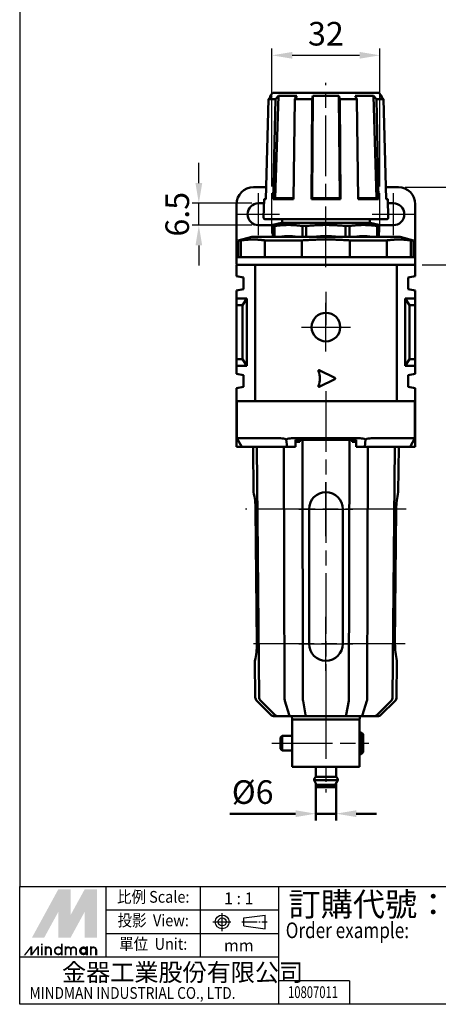
# Model space of a CAD drawing. Units: millimetres. Extents: x 818 to 1148, y 52 to 491.
# Drawn here: x 818 to 942, y 52 to 344 of the extents above; entities that cross this region are included whole.
import ezdxf
from ezdxf.enums import TextEntityAlignment as Align

# ---------------------------------------------------------------- set-up
doc = ezdxf.new("R2010")
doc.units = ezdxf.units.MM
doc.header["$LTSCALE"] = 3
doc.linetypes.add('AM_ISO08W050x2', pattern=[9, 6, -0.75, 1.5, -0.75])
doc.linetypes.add('CENTER', pattern=[3.9, 3, -0.3, 0.3, -0.3])
for name, color, linetype, lineweight in [('AM_5', 5, 'CONTINUOUS', 50), ('AM_7', 1, 'AM_ISO08W050x2', 25), ('AM_REFDIM', 5, 'CONTINUOUS', 25), ('AM_VIS', 7, 'CONTINUOUS', 50)]:
    doc.layers.add(name, color=color, linetype=linetype, lineweight=lineweight)
doc.layers.add('LOGO', color=7, linetype='CONTINUOUS')
doc.styles.add('CHINESET', font='simplex.shx', dxfattribs={"bigfont": 'chineset.shx'})
doc.styles.get("Standard").update_dxf_attribs({"font": 'ISOCP.SHX', "bigfont": 'chineset.shx'})
doc.dimstyles.new('AM_ISO$0', dxfattribs={"dimscale": 1.5, "dimtxt": 3.5, "dimasz": 3, "dimexe": 1, "dimexo": 1, "dimgap": 1, "dimtad": 1, "dimdsep": 46, "dimtxsty": 'Standard', "dimcen": 0, "dimclrd": 256, "dimclre": 256, "dimclrt": 256, "dimadec": 0, "dimazin": 2, "dimtp": 0.1, "dimtm": 0.1, "dimtfac": 0.71, "dimtmove": 0, "dimatfit": 3, "dimfxl": 0, "dimlwd": -1, "dimlwe": -1, "dimarcsym": 0})

# ---------------------------------------------------------------- blocks, each defined once
blk = doc.blocks.new('*D12')
at = {"layer": 'AM_REFDIM'}
for p, q in [((932.4, 294.4), (956.49, 294.4)), ((954.49, 277.4), (954.49, 288.4)), ((937.4, 271.4), (956.49, 271.4))]:
    blk.add_line(p, q, dxfattribs=at)
for points in [[(953.49, 288.4), (955.49, 288.4), (954.49, 294.4)], [(953.49, 277.4), (955.49, 277.4), (954.49, 271.4)]]:
    blk.add_solid(points, dxfattribs=at)
at = {"layer": 'AM_REFDIM', "insert": (948.99, 282.9), "char_height": 7, "attachment_point": 5, "rotation": 90}
blk.add_mtext('23', dxfattribs=at)
blk = doc.blocks.new('*D13')
at = {"layer": 'AM_REFDIM'}
for p, q in [((871.21, 295.65), (871.21, 301.65)), ((886.9, 289.65), (869.21, 289.65)), ((871.21, 283.15), (871.21, 289.65)), ((886.9, 283.15), (869.21, 283.15)), ((871.21, 277.15), (871.21, 271.15))]:
    blk.add_line(p, q, dxfattribs=at)
for points in [[(870.21, 295.65), (872.21, 295.65), (871.21, 289.65)], [(870.21, 277.15), (872.21, 277.15), (871.21, 283.15)]]:
    blk.add_solid(points, dxfattribs=at)
at = {"layer": 'AM_REFDIM', "insert": (865.71, 286.4), "char_height": 7, "attachment_point": 5, "rotation": 90}
blk.add_mtext('6.5', dxfattribs=at)
blk = doc.blocks.new('*D30')
at = {"layer": 'AM_5'}
for p, q in [((905.9, 117.4), (905.9, 106.49)), ((911.9, 117.4), (911.9, 106.49)), ((899.9, 108.49), (880.45, 108.49)), ((911.9, 108.49), (905.9, 108.49)), ((917.9, 108.49), (923.9, 108.49))]:
    blk.add_line(p, q, dxfattribs=at)
for points in [[(899.9, 109.49), (899.9, 107.49), (905.9, 108.49)], [(917.9, 109.49), (917.9, 107.49), (911.9, 108.49)]]:
    blk.add_solid(points, dxfattribs=at)
at = {"layer": 'AM_5', "insert": (887.17, 113.99), "char_height": 7, "attachment_point": 5}
blk.add_mtext('%%c6', dxfattribs=at)
blk = doc.blocks.new('*D33')
at = {"layer": 'AM_REFDIM'}
for p, q in [((892.9, 294.65), (892.9, 335.57)), ((898.9, 333.57), (918.9, 333.57)), ((924.9, 294.65), (924.9, 335.57))]:
    blk.add_line(p, q, dxfattribs=at)
for points in [[(898.9, 334.57), (898.9, 332.57), (892.9, 333.57)], [(918.9, 334.57), (918.9, 332.57), (924.9, 333.57)]]:
    blk.add_solid(points, dxfattribs=at)
at = {"layer": 'AM_REFDIM', "insert": (908.9, 339.07), "char_height": 7, "attachment_point": 5}
blk.add_mtext('32', dxfattribs=at)

msp = doc.modelspace()

# ---------------------------------------------------------------- linework, layer by layer
at = {"layer": 'AM_7'}
for p, q in [((908.898, 270.7), (908.898, 325.4)), ((888.898, 286.4), (888.898, 292.65)), ((892.898, 280.713), (892.898, 292.65)), ((924.898, 281.111), (924.898, 292.65)), ((928.898, 286.4), (928.898, 292.65)), ((882.648, 286.4), (888.898, 286.4)), ((888.898, 286.4), (888.898, 286.4)), ((888.898, 286.4), (888.898, 286.4)), ((888.898, 286.4), (895.148, 286.4)), ((888.898, 280.15), (888.898, 286.4)), ((922.648, 286.4), (928.898, 286.4)), ((928.898, 286.4), (928.898, 286.4)), ((928.898, 286.4), (928.898, 286.4)), ((928.898, 286.4), (935.148, 286.4)), ((928.898, 280.15), (928.898, 286.4)), ((908.898, 263.4), (908.898, 253.446)), ((908.898, 252.9), (908.898, 260.15)), ((901.648, 252.9), (908.898, 252.9)), ((908.898, 252.9), (908.898, 252.9)), ((908.898, 252.9), (908.898, 252.9)), ((908.898, 252.9), (916.148, 252.9)), ((908.898, 245.65), (908.898, 252.9)), ((908.898, 233.9), (908.898, 133.4)), ((908.898, 198.9), (908.898, 206.9)), ((932.738, 198.9), (885.057, 198.9)), ((900.898, 198.9), (908.898, 198.9)), ((908.898, 198.9), (908.898, 198.9)), ((908.898, 198.9), (908.898, 198.9)), ((908.898, 198.9), (916.898, 198.9)), ((908.898, 190.9), (908.898, 198.9)), ((908.898, 158.9), (908.898, 166.9)), ((932.379, 158.9), (885.417, 158.9)), ((900.898, 158.9), (908.898, 158.9)), ((908.898, 158.9), (908.898, 158.9)), ((908.898, 158.9), (908.898, 158.9)), ((908.898, 158.9), (916.898, 158.9)), ((908.898, 150.9), (908.898, 158.9)), ((908.898, 142.728), (908.898, 114.756)), ((892.898, 129.4), (921.581, 129.4))]:
    msp.add_line(p, q, dxfattribs=at)
at = {"layer": 'AM_VIS'}
for p, q in [((891.833, 320.551), (892.824, 321.57)), ((892.367, 321.57), (892.349, 321.082)), ((893.198, 322.4), (892.367, 321.57)), ((892.367, 321.57), (892.824, 321.57)), ((924.598, 322.4), (893.198, 322.4)), ((893.849, 291.2), (894.803, 321.57)), ((894.803, 321.57), (893.935, 320.551)), ((894.803, 321.57), (900.261, 321.57)), ((899.728, 320.551), (900.261, 321.57)), ((904.778, 291.2), (905.039, 321.57)), ((905.039, 321.57), (904.801, 320.551)), ((905.039, 321.57), (912.757, 321.57)), ((912.757, 321.57), (913.018, 291.2)), ((912.995, 320.551), (912.757, 321.57)), ((917.535, 321.57), (918.067, 320.551)), ((917.535, 321.57), (922.993, 321.57)), ((922.993, 321.57), (923.947, 291.2)), ((923.861, 320.551), (922.993, 321.57)), ((924.598, 322.4), (925.429, 321.57)), ((924.972, 321.57), (925.962, 320.551)), ((924.972, 321.57), (925.429, 321.57)), ((925.429, 321.57), (925.447, 321.082)), ((891.833, 320.551), (891.065, 290.9)), ((891.833, 320.551), (893.935, 320.551)), ((893.26, 290.9), (893.935, 320.551)), ((899.728, 320.551), (899.315, 290.9)), ((899.728, 320.551), (904.801, 320.551)), ((904.617, 290.9), (904.801, 320.551)), ((912.995, 320.551), (913.179, 290.9)), ((912.995, 320.551), (918.067, 320.551)), ((918.481, 290.9), (918.067, 320.551)), ((923.861, 320.551), (924.535, 290.9)), ((923.861, 320.551), (925.962, 320.551)), ((926.731, 290.9), (925.962, 320.551)), ((891.155, 294.4), (887.398, 294.4)), ((930.398, 294.4), (926.64, 294.4)), ((882.398, 275.7), (882.398, 289.4)), ((888.898, 289.65), (890.525, 289.65)), ((890.558, 290.9), (890.412, 285.414)), ((891.07, 291.123), (890.558, 290.9)), ((890.558, 290.9), (891.065, 290.9)), ((893.26, 290.9), (893.849, 291.2)), ((893.26, 290.9), (899.315, 290.9)), ((899.319, 291.2), (893.849, 291.2)), ((904.617, 290.9), (904.778, 291.2)), ((904.617, 290.9), (913.179, 290.9)), ((913.018, 291.2), (904.778, 291.2)), ((913.018, 291.2), (913.179, 290.9)), ((923.947, 291.2), (918.476, 291.2)), ((918.481, 290.9), (924.535, 290.9)), ((923.947, 291.2), (924.535, 290.9)), ((926.725, 291.123), (927.238, 290.9)), ((926.731, 290.9), (927.238, 290.9)), ((927.238, 290.9), (927.384, 285.414)), ((927.271, 289.65), (928.898, 289.65)), ((935.398, 275.7), (935.398, 289.4)), ((926.884, 284.9), (890.911, 284.9)), ((895.748, 283.9), (893.198, 283.217)), ((922.048, 283.9), (895.748, 283.9)), ((895.898, 283.9), (895.898, 284.9)), ((921.898, 283.9), (921.898, 284.9)), ((922.048, 283.9), (924.598, 283.217)), ((893.198, 283.15), (888.898, 283.15)), ((893.198, 283.217), (893.198, 282.936)), ((893.198, 279.7), (893.198, 282.936)), ((893.198, 282.936), (893.669, 282.936)), ((893.669, 282.936), (893.669, 279.7)), ((901.924, 279.7), (901.924, 282.936)), ((901.924, 282.936), (903.061, 282.936)), ((903.061, 282.936), (903.061, 279.7)), ((914.735, 279.7), (914.735, 282.936)), ((914.735, 282.936), (915.872, 282.936)), ((915.872, 282.936), (915.872, 279.7)), ((924.127, 279.7), (924.127, 282.936)), ((924.127, 282.936), (924.598, 282.936)), ((924.598, 283.217), (924.598, 282.936)), ((928.898, 283.15), (924.598, 283.15)), ((924.598, 282.936), (924.598, 279.7)), ((886.898, 279.7), (882.898, 278.629)), ((882.898, 273.7), (882.898, 278.629)), ((883.677, 278.629), (882.898, 278.629)), ((883.677, 278.629), (883.677, 273.7)), ((930.898, 279.7), (886.898, 279.7)), ((890.818, 273.7), (890.818, 278.629)), ((901.756, 278.629), (890.818, 278.629)), ((893.198, 279.9), (892.851, 279.7)), ((901.756, 278.629), (901.756, 273.7)), ((916.039, 273.7), (916.039, 278.629)), ((926.978, 278.629), (916.039, 278.629)), ((924.598, 279.9), (924.944, 279.7)), ((926.978, 278.629), (926.978, 273.7)), ((930.898, 279.7), (934.898, 278.629)), ((934.119, 273.7), (934.119, 278.629)), ((934.898, 278.629), (934.119, 278.629)), ((934.898, 273.7), (934.898, 278.629)), ((882.398, 271.894), (882.398, 275.7)), ((935.398, 271.894), (935.398, 275.7)), ((882.898, 273.7), (882.477, 273.7)), ((882.898, 273.7), (883.677, 273.7)), ((890.818, 273.7), (883.677, 273.7)), ((890.818, 273.7), (892.384, 273.7)), ((892.384, 273.7), (900.996, 273.7)), ((916.799, 273.7), (900.996, 273.7)), ((916.039, 273.7), (901.756, 273.7)), ((916.799, 273.7), (925.412, 273.7)), ((925.412, 273.7), (926.978, 273.7)), ((934.119, 273.7), (926.978, 273.7)), ((934.119, 273.7), (934.898, 273.7)), ((935.318, 273.7), (934.898, 273.7)), ((882.398, 268), (882.398, 271.4)), ((887.835, 271.4), (882.398, 271.4)), ((887.835, 271.4), (889.298, 271.4)), ((887.898, 230.9), (887.898, 271.4)), ((892.066, 271.4), (889.298, 271.4)), ((892.066, 271.4), (900.871, 271.4)), ((916.925, 271.4), (900.871, 271.4)), ((900.996, 271.4), (916.799, 271.4)), ((916.925, 271.4), (925.73, 271.4)), ((928.498, 271.4), (925.73, 271.4)), ((928.498, 271.4), (929.96, 271.4)), ((929.898, 230.9), (929.898, 271.4)), ((935.398, 271.4), (929.96, 271.4)), ((935.398, 268), (935.398, 271.4)), ((882.398, 268), (884.498, 267.6)), ((884.498, 267.6), (884.498, 264.2)), ((933.298, 267.6), (935.398, 268)), ((933.298, 264.2), (933.298, 267.6)), ((884.498, 264.2), (882.398, 263.8)), ((882.398, 261.4), (882.398, 263.8)), ((935.398, 263.8), (933.298, 264.2)), ((935.398, 261.4), (935.398, 263.8)), ((882.398, 261.4), (885.398, 261.4)), ((882.398, 259.4), (882.398, 261.4)), ((884.148, 259.4), (885.398, 261.4)), ((885.398, 261.4), (885.398, 241.4)), ((932.398, 261.4), (935.398, 261.4)), ((932.398, 241.4), (932.398, 261.4)), ((932.398, 261.4), (933.648, 259.4)), ((935.398, 261.4), (935.398, 259.4)), ((882.398, 259.4), (884.148, 259.4)), ((882.398, 243.4), (882.398, 259.4)), ((884.148, 243.4), (884.148, 259.4)), ((935.398, 259.4), (933.648, 259.4)), ((933.648, 259.4), (933.648, 243.4)), ((935.398, 259.4), (935.398, 243.4)), ((882.398, 243.4), (884.148, 243.4)), ((882.398, 241.4), (882.398, 243.4)), ((885.398, 241.4), (884.148, 243.4)), ((933.648, 243.4), (932.398, 241.4)), ((935.398, 243.4), (933.648, 243.4)), ((935.398, 243.4), (935.398, 241.4)), ((885.398, 241.4), (882.398, 241.4)), ((882.398, 239), (882.398, 241.4)), ((906.939, 240.13), (911.54, 237.829)), ((935.398, 241.4), (932.398, 241.4)), ((935.398, 239), (935.398, 241.4)), ((882.398, 239), (884.498, 238.6)), ((884.498, 238.6), (884.498, 235.2)), ((911.54, 237.471), (906.939, 235.171)), ((933.298, 238.6), (935.398, 239)), ((933.298, 235.2), (933.298, 238.6)), ((884.498, 235.2), (882.398, 234.8)), ((882.398, 217.4), (882.398, 234.8)), ((935.398, 234.8), (933.298, 235.2)), ((935.398, 217.4), (935.398, 234.8)), ((882.497, 230.9), (882.497, 219.9)), ((882.497, 230.9), (895.471, 230.9)), ((895.471, 230.9), (898.712, 230.9)), ((919.084, 230.9), (898.712, 230.9)), ((919.084, 230.9), (922.325, 230.9)), ((922.325, 230.9), (935.299, 230.9)), ((935.299, 219.9), (935.299, 230.9)), ((882.496, 219.9), (883.931, 217.4)), ((882.497, 219.9), (895.471, 219.9)), ((897.156, 219.563), (897.397, 217.4)), ((919.084, 219.9), (898.712, 219.9)), ((899.898, 217.4), (899.898, 219.4)), ((899.898, 219.4), (917.898, 219.4)), ((901.148, 219.4), (901.148, 218.9)), ((901.942, 219.4), (902.053, 143.018)), ((915.743, 143.018), (915.854, 219.4)), ((916.648, 218.9), (916.648, 219.4)), ((917.898, 219.4), (917.898, 217.4)), ((920.398, 217.4), (920.64, 219.563)), ((922.325, 219.9), (935.299, 219.9)), ((933.865, 217.4), (935.3, 219.9)), ((882.398, 217.4), (883.932, 217.4)), ((897.398, 217.4), (883.932, 217.4)), ((887.422, 203.9), (887.305, 217.4)), ((888.455, 217.4), (889.104, 143.018)), ((896.434, 217.4), (896.617, 143.018)), ((897.398, 217.4), (899.898, 217.4)), ((901.148, 218.9), (899.898, 218.9)), ((917.898, 218.9), (916.648, 218.9)), ((917.898, 217.4), (920.398, 217.4)), ((933.864, 217.4), (920.398, 217.4)), ((921.179, 143.018), (921.362, 217.4)), ((928.692, 143.018), (929.341, 217.4)), ((930.373, 203.9), (930.491, 217.4)), ((933.864, 217.4), (935.398, 217.4)), ((888.057, 198.9), (888.417, 158.9)), ((903.898, 198.9), (903.898, 158.9)), ((913.898, 198.9), (913.898, 158.9)), ((929.379, 158.9), (929.738, 198.9)), ((887.954, 143.018), (887.859, 153.9)), ((929.842, 143.018), (929.937, 153.9)), ((892.564, 137.835), (888.398, 141.965)), ((889.548, 141.965), (893.714, 137.835)), ((896.734, 141.962), (898, 137.832)), ((902.121, 141.964), (902.87, 137.834)), ((914.926, 137.834), (915.674, 141.964)), ((919.796, 137.832), (921.061, 141.962)), ((924.082, 137.835), (928.248, 141.965)), ((925.232, 137.835), (929.398, 141.965)), ((894.77, 137.4), (893.62, 137.4)), ((898.355, 137.4), (894.77, 137.4)), ((898.355, 137.4), (903.083, 137.4)), ((898.898, 136.4), (898.765, 137.4)), ((914.713, 137.4), (903.083, 137.4)), ((914.713, 137.4), (919.44, 137.4)), ((918.898, 136.4), (919.031, 137.4)), ((923.026, 137.4), (919.44, 137.4)), ((924.176, 137.4), (923.026, 137.4)), ((902.284, 136.4), (898.898, 136.4)), ((898.898, 136.4), (898.898, 122.4)), ((918.898, 136.4), (898.898, 136.4)), ((915.512, 136.4), (902.284, 136.4)), ((918.898, 136.4), (915.512, 136.4)), ((918.898, 136.4), (918.898, 122.4)), ((895.398, 131.1), (895.898, 131.6)), ((895.898, 131.6), (898.898, 131.6)), ((895.898, 131.6), (895.898, 127.2)), ((918.898, 132.6), (919.398, 132.6)), ((919.898, 132.1), (919.398, 132.6)), ((919.398, 126.2), (919.398, 132.6)), ((919.898, 132.1), (919.898, 126.7)), ((895.398, 127.7), (895.398, 131.1)), ((895.398, 127.7), (895.898, 127.2)), ((895.898, 127.2), (898.898, 127.2)), ((918.898, 126.2), (919.398, 126.2)), ((919.898, 126.7), (919.398, 126.2)), ((918.898, 122.4), (898.898, 122.4)), ((905.898, 119.4), (905.898, 122.4)), ((911.898, 119.4), (911.898, 122.4)), ((906.148, 117.101), (905.398, 118.4)), ((912.398, 118.4), (905.398, 118.4)), ((911.898, 119.4), (905.898, 119.4)), ((906.148, 116.4), (906.148, 117.101)), ((911.648, 117.101), (906.148, 117.101)), ((911.648, 117.101), (912.398, 118.4)), ((911.648, 116.4), (911.648, 117.101)), ((911.648, 116.4), (906.148, 116.4))]:
    msp.add_line(p, q, dxfattribs=at)
msp.add_circle((908.898, 252.9), 4.25, dxfattribs=at)
for centre, radius, start, end in [((887.398, 289.4), 5, 90, 180), ((930.398, 289.4), 5, 0, 90), ((888.898, 286.4), 3.25, 90, 270), ((928.898, 286.4), 3.25, 270, 90), ((890.911, 285.4), 0.5, 178.47247, 270), ((926.884, 285.4), 0.5, 270, 1.52753), ((906.85, 239.951), 0.2, 63.43495, 203.80169), ((901.635, 237.65), 5.5, 336.19831, 23.80169), ((911.451, 237.65), 0.2, 296.56505, 63.43495), ((906.85, 235.35), 0.2, 156.19831, 296.56505), ((895.401, 215.168), 4.733, 68.23436, 89.15017), ((922.395, 215.168), 4.733, 90.84983, 111.76564), ((865.745, 198.607), 22.315, 0.75381, 13.7227), ((908.898, 198.9), 5, 0, 180), ((952.051, 198.607), 22.315, 166.2773, 179.24619), ((866.746, 158.787), 21.671, 346.96802, 0.29971), ((908.898, 158.9), 5, 180, 0), ((951.05, 158.787), 21.671, 179.70029, 193.03198), ((889.454, 143.031), 1.5, 180.5, 225.25), ((890.604, 143.031), 1.5, 180.5, 225.25), ((900.621, 142.968), 4.004, 179.28639, 194.4975), ((908.725, 142.964), 6.672, 179.54283, 188.61105), ((909.071, 142.964), 6.672, 351.38895, 0.45717), ((917.175, 142.968), 4.004, 345.5025, 0.71361), ((927.192, 143.031), 1.5, 314.75, 359.5), ((928.342, 143.031), 1.5, 314.75, 359.5), ((893.62, 138.9), 1.5, 225.25, 270), ((894.77, 138.9), 1.5, 225.25, 270), ((923.026, 138.9), 1.5, 270, 314.75), ((924.176, 138.9), 1.5, 270, 314.75), ((906.39, 118.53), 1, 119.44711, 187.42279), ((911.406, 118.53), 1, 352.57721, 60.55289)]:
    msp.add_arc(centre, radius, start, end, dxfattribs=at)
for centre, major_axis, ratio, start_param, end_param in [((882.477, 275.7), (0, -2), 0.0397878, 4.712389, 6.2831853), ((935.318, 275.7), (0, 2), 0.0397878, 3.1415927, 4.712389), ((882.477, 275.7), (0, 4.3), 0.0397878, 2.6578267, 3.1415927), ((935.318, 275.7), (0, -4.3), 0.0397878, 0, 0.483766), ((898.712, 206.439), (0, 13.462), 0.52, 0, 0.2241885), ((919.084, 206.439), (0, 13.462), 0.52, 6.0589968, 6.2831853)]:
    msp.add_ellipse(centre, major_axis=major_axis, ratio=ratio, start_param=start_param, end_param=end_param, dxfattribs=at)
for points, weights in [([(901.924, 282.936), (897.796, 283.481), (893.669, 282.936)], [1.04314329738, 1.11290765803, 1.04314329738]), ([(914.735, 282.936), (908.898, 283.481), (903.061, 282.936)], [1.04314329738, 1.11290765803, 1.04314329738]), ([(924.127, 282.936), (919.999, 283.481), (915.872, 282.936)], [1.04314329738, 1.11290765803, 1.04314329738]), ([(890.818, 278.629), (887.247, 279.154), (883.677, 278.629)], [1.05622575411, 1.09847478427, 1.05622575411]), ([(895.451, 279.7), (896.637, 279.9), (897.796, 279.9)], [1.01252972141, 1.01178066901, 1]), ([(897.796, 279.9), (898.956, 279.9), (900.141, 279.7)], [1, 1.01178066901, 1.01252972141]), ([(916.039, 278.629), (908.898, 279.154), (901.756, 278.629)], [1.05622575411, 1.09847478427, 1.05622575411]), ([(905.582, 279.7), (907.258, 279.9), (908.898, 279.9)], [1.01252972141, 1.01178066901, 1]), ([(908.898, 279.9), (910.538, 279.9), (912.214, 279.7)], [1, 1.01178066901, 1.01252972141]), ([(917.655, 279.7), (918.84, 279.9), (919.999, 279.9)], [1.01252972141, 1.01178066901, 1]), ([(919.999, 279.9), (921.159, 279.9), (922.344, 279.7)], [1, 1.01178066901, 1.01252972141]), ([(934.119, 278.629), (930.549, 279.154), (926.978, 278.629)], [1.05622575411, 1.09847478427, 1.05622575411])]:
    msp.add_rational_spline(points, weights, degree=2, dxfattribs=at)
for points, knots in [([(898.355, 137.4), (898.355, 137.4), (898.355, 137.4), (898.29, 137.401), (898.226, 137.439), (898.109, 137.588), (898.055, 137.696), (898.01, 137.835)], [-0.0022343, -0.0022343, -0.0022343, -0.0022343, 0, 0, 0.6160383, 0.6160383, 1.2230577, 1.2230577, 1.2230577, 1.2230577]), ([(902.878, 137.835), (902.904, 137.697), (902.936, 137.588), (903.006, 137.439), (903.044, 137.401), (903.082, 137.4), (903.083, 137.4), (903.083, 137.4)], [-1.1910729, -1.1910729, -1.1910729, -1.1910729, -0.5977633, -0.5977633, 0, 0, 0.002162, 0.002162, 0.002162, 0.002162]), ([(914.918, 137.835), (914.892, 137.697), (914.86, 137.588), (914.79, 137.439), (914.752, 137.401), (914.713, 137.4), (914.713, 137.4), (914.713, 137.4)], [0, 0, 0, 0, 0.5930711, 0.5930711, 1.1905941, 1.1905941, 1.1927552, 1.1927552, 1.1927552, 1.1927552]), ([(919.44, 137.4), (919.441, 137.4), (919.441, 137.4), (919.506, 137.401), (919.569, 137.439), (919.687, 137.588), (919.74, 137.696), (919.785, 137.835)], [-1.2239845, -1.2239845, -1.2239845, -1.2239845, -1.2217526, -1.2217526, -0.6063717, -0.6063717, 0, 0, 0, 0])]:
    msp.add_open_spline(points, degree=3, knots=knots, dxfattribs=at)
at = {"layer": 'LOGO', "color": 4}
for p, q in [((843.71, 65.888), (843.71, 86.851)), ((871.661, 65.888), (871.661, 86.851)), ((894.954, 51.912), (894.954, 86.851)), ((894.954, 79.864), (843.71, 79.864)), ((894.954, 72.876), (843.71, 72.876)), ((894.954, 65.888), (818.088, 65.888)), ((915.92, 58.9), (894.954, 58.9)), ((915.92, 58.9), (915.92, 51.912))]:
    msp.add_line(p, q, dxfattribs=at)
at = {"layer": 'LOGO', "linetype": 'AM_ISO08W050x2', "ltscale": 0.3}
for p, q in [((878.13, 73.581), (878.13, 79.174)), ((875.334, 76.377), (880.927, 76.377))]:
    msp.add_line(p, q, dxfattribs=at)
at = {"layer": 'LOGO', "linetype": 'CENTER', "ltscale": 0.5}
msp.add_line((884.01, 76.377), (891.519, 76.377), dxfattribs=at)
at = {"layer": 'LOGO', "linetype": 'Continuous'}
for p, q in [((884.519, 77.566), (890.879, 78.406)), ((884.519, 75.189), (890.879, 74.349))]:
    msp.add_line(p, q, dxfattribs=at)
at = {"layer": 'LOGO'}
for p, q in [((884.519, 75.189), (884.519, 77.566)), ((890.879, 74.349), (890.879, 78.406)), ((840.987, 66.487), (840.987, 68.05))]:
    msp.add_line(p, q, dxfattribs=at)
at = {"layer": 'LOGO', "color": 4}
for points in [[(818.088, 86.851), (1147.528, 86.851), (1147.528, 490.985), (818.088, 490.985)], [(818.088, 86.851), (1147.528, 86.851), (1147.528, 51.912), (818.088, 51.912)]]:
    msp.add_lwpolyline(points, close=True, dxfattribs=at)
at = {"layer": 'LOGO', "color": 5, "const_width": 0.522}
for points in [[(827.357, 68.05, 1), (825.792, 68.05, 1)], [(833.261, 68.05, 1), (831.696, 68.05, 1)], [(834.824, 68.05, 1), (833.259, 68.05, 1)], [(840.728, 68.05, 1), (839.162, 68.05, 1)]]:
    msp.add_lwpolyline(points, format="xyb", dxfattribs=at)
for points in [[(828.483, 67.789, 1), (830.57, 67.789, 1)], [(835.95, 67.789, 1), (838.037, 67.789, 1)]]:
    msp.add_lwpolyline(points, format="xyb", close=True, dxfattribs=at)
at = {"layer": 'LOGO', "color": 5}
msp.add_lwpolyline([(836.212, 67.789, 1.0000001), (837.775, 67.789, 1.0000001)], format="xyb", close=True, dxfattribs=at)
at = {"layer": 'LOGO', "linetype": 'Continuous'}
for radius in [2.029, 1.189]:
    msp.add_circle((878.13, 76.377), radius, dxfattribs=at)
at = {"layer": 'LOGO', "color": 5}
msp.add_circle((836.993, 67.789), 0.781, dxfattribs=at)
for points in [[(821.713, 71.696), (823.224, 71.696), (829.527, 86.021), (831.037, 86.021)], [(823.849, 71.696), (825.359, 71.696), (831.037, 84.875), (829.527, 79.336)], [(829.527, 71.696), (831.037, 71.696), (829.527, 79.336), (831.037, 84.875)], [(831.663, 86.021), (833.173, 86.021), (831.663, 72.842), (833.173, 78.381)], [(831.663, 72.842), (833.173, 78.381), (838.851, 86.021), (837.341, 86.021)], [(831.663, 71.696), (833.173, 71.696), (838.851, 84.875), (837.341, 79.336)], [(838.851, 84.875), (837.341, 79.336), (838.851, 71.696), (837.341, 71.696)], [(839.476, 71.696), (840.987, 71.696), (839.476, 86.021), (840.987, 86.021)], [(819.291, 66.487), (819.812, 66.487), (821.279, 69.092), (821.8, 69.092)], [(821.279, 69.092), (821.8, 69.092), (821.279, 66.487), (821.8, 66.487)], [(821.279, 66.487), (821.8, 66.487), (823.267, 69.092), (823.788, 69.092)], [(823.267, 69.092), (823.788, 69.092), (823.267, 66.487), (823.788, 66.487)], [(824.404, 69.456), (824.925, 69.456), (824.404, 69.873), (824.925, 69.873)], [(824.404, 69.092), (824.925, 69.092), (824.404, 66.487), (824.925, 66.487)], [(825.533, 69.092), (826.054, 69.092), (825.533, 66.487), (826.054, 66.487)], [(827.096, 68.05), (827.617, 68.05), (827.096, 66.487), (827.617, 66.487)], [(830.308, 69.873), (830.829, 69.873), (830.308, 66.487), (830.829, 66.487)], [(831.437, 69.092), (831.958, 69.092), (831.437, 66.487), (831.958, 66.487)], [(832.999, 68.05), (833.52, 68.05), (832.999, 66.487), (833.52, 66.487)], [(834.562, 68.05), (835.083, 68.05), (834.562, 66.487), (835.083, 66.487)], [(837.775, 69.092), (838.296, 69.092), (837.775, 66.487), (838.296, 66.487)], [(838.903, 66.487), (839.424, 66.487), (838.903, 69.092), (839.424, 69.092)], [(840.466, 68.05), (840.987, 68.05), (840.466, 66.487), (840.987, 66.487)]]:
    msp.add_solid(points, dxfattribs=at)
at = {"layer": 'LOGO', "color": 2}
for points in [[(823.224, 71.696), (823.849, 71.696), (831.037, 86.021), (831.663, 86.021)], [(831.037, 86.021), (831.663, 86.021), (831.037, 71.696), (831.663, 71.696)], [(831.037, 71.696), (831.663, 71.696), (838.851, 86.021), (839.476, 86.021)], [(838.851, 86.021), (839.476, 86.021), (838.851, 71.696), (839.476, 71.696)]]:
    msp.add_solid(points, dxfattribs=at)

# ---------------------------------------------------------------- texts
at = {"layer": 'LOGO', "style": 'CHINESET', "width": 0.9}
for s, p in [('比例 Scale:', (857.685, 83.357, 228.984)), ('投影  View:', (857.685, 76.37, 228.984)), ('單位  Unit:', (857.685, 69.382, 228.984))]:
    msp.add_text(s, height=3.4939, dxfattribs=at).set_placement(p, align=Align.MIDDLE)
at = {"layer": 'LOGO', "style": 'CHINESET'}
for s, p in [('1 : 1', (883.058, 83.357)), ('mm', (883.058, 69.382))]:
    msp.add_text(s, height=3.4939, dxfattribs=at).set_placement(p, align=Align.MIDDLE_CENTER)
at = {"layer": 'LOGO', "color": 7, "style": 'CHINESET'}
msp.add_text('訂購代號：', height=6.9878, dxfattribs=at).set_placement((897.814, 78.103))
at = {"layer": 'LOGO', "color": 7, "style": 'CHINESET', "width": 0.8}
msp.add_text('Order example:', height=4.65853, dxfattribs=at).set_placement((896.978, 71.545))
at = {"layer": 'LOGO', "linetype": 'Continuous', "style": 'CHINESET'}
msp.add_text('金器工業股份有限公司', height=5.2408, dxfattribs=at).set_placement((830.638, 58.776))
at = {"layer": 'LOGO', "linetype": 'Continuous', "style": 'CHINESET', "width": 0.85}
msp.add_text('MINDMAN INDUSTRIAL CO., LTD.', height=3.49389, dxfattribs=at).set_placement((821.012, 53.534))
at = {"layer": 'LOGO', "style": 'CHINESET', "width": 0.7}
msp.add_text('10807011', height=3.4944, dxfattribs=at).set_placement((905.076, 53.771), align=Align.CENTER)

# ---------------------------------------------------------------- dimensions: what is measured, and where the dimension line sits
at = {"layer": 'AM_5'}
dim = msp.add_linear_dim(base=(911.898, 108.49), p1=(905.898, 119.4), p2=(911.898, 119.4), angle=0, text='%%c<>', dimstyle='AM_ISO$0', override={"dimscale": 2, "dimlfac": 1}, dxfattribs=at)
dim.commit()
dim.dimension.update_dxf_attribs({"geometry": '*D30', "text_midpoint": (887.174, 108.49), "dimtype": 160})
at = {"layer": 'AM_REFDIM'}
dim = msp.add_linear_dim(base=(924.898, 333.57), p1=(892.898, 292.65), p2=(924.898, 292.65), dimstyle='AM_ISO$0', override={"dimscale": 2}, dxfattribs=at)
dim.commit()
dim.dimension.update_dxf_attribs({"geometry": '*D33', "text_midpoint": (908.898, 339.07)})
dim = msp.add_linear_dim(base=(871.208, 289.65), p1=(888.898, 283.15), p2=(888.898, 289.65), angle=90, dimstyle='AM_ISO$0', override={"dimscale": 2}, dxfattribs=at)
dim.commit()
dim.dimension.update_dxf_attribs({"geometry": '*D13', "text_midpoint": (871.208, 286.4), "dimtype": 160})
dim = msp.add_linear_dim(base=(954.486, 294.4), p1=(935.398, 271.4), p2=(930.398, 294.4), angle=90, dimstyle='AM_ISO$0', override={"dimscale": 2}, dxfattribs=at)
dim.commit()
dim.dimension.update_dxf_attribs({"geometry": '*D12', "text_midpoint": (948.985, 282.9)})

doc.saveas('drawing.dxf')
